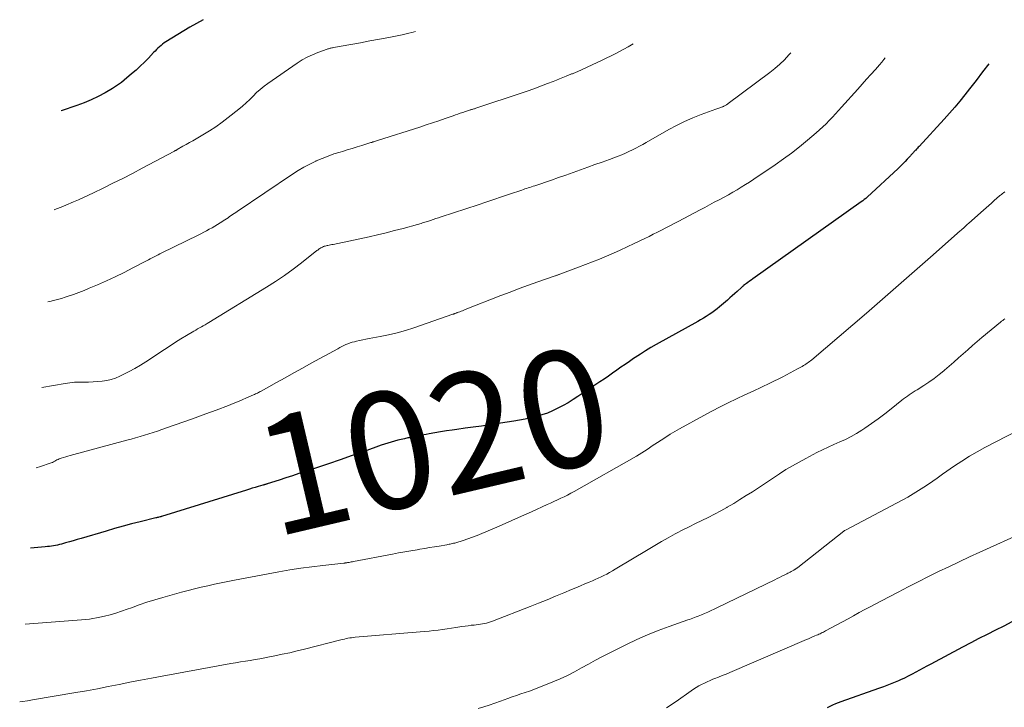
# Model space of a CAD drawing. Units: feet. Extents: x 1935117 to 1940022, y 585000 to 586084.
# Drawn here: x 1935167 to 1935335, y 585967 to 586084 of the extents above; entities that cross this region are included whole.
import ezdxf
from ezdxf.enums import TextEntityAlignment as Align

# ---------------------------------------------------------------- set-up
doc = ezdxf.new("R2010")
doc.units = ezdxf.units.FT
doc.header["$LTSCALE"] = 100
doc.header["$MEASUREMENT"] = 0
for name, color, linetype, lineweight in [('CONTOUR INDEX', 32, 'Continuous', 25), ('CONTOUR INDEX LABEL', 7, 'Continuous', 15), ('CONTOUR INTERMEDIATE', 40, 'Continuous', 15)]:
    doc.layers.add(name, color=color, linetype=linetype, lineweight=lineweight)
doc.styles.add('slant', font='romans.shx', dxfattribs={"oblique": 14.999978})

msp = doc.modelspace()

# ---------------------------------------------------------------- linework, layer by layer
at = {"layer": 'CONTOUR INDEX', "flags": 128}
for points, elevation in [([(1935198.45, 586084.22), (1935196.19, 586082.93), (1935192.13, 586080.44), (1935191.84, 586080.25), (1935191.55, 586080.04), (1935191.28, 586079.83), (1935191.02, 586079.6), (1935190.76, 586079.36), (1935190.51, 586079.11), (1935190.27, 586078.86), (1935190.02, 586078.61), (1935189.14, 586077.68), (1935188.45, 586076.97), (1935187.74, 586076.28), (1935187.01, 586075.61), (1935186.27, 586074.96), (1935185.01, 586073.89), (1935184.53, 586073.5), (1935184.04, 586073.14), (1935183.53, 586072.8), (1935183, 586072.48), (1935181.75, 586071.76), (1935180.57, 586071.13), (1935179.37, 586070.55), (1935178.14, 586070.03), (1935176.89, 586069.57), (1935174.24, 586068.68), (1935174.22, 586068.67)], 1040), ([(1935332.59, 586076.7), (1935331.54, 586075.3), (1935330.42, 586073.85), (1935329.3, 586072.41), (1935328.5, 586071.39), (1935327.65, 586070.33), (1935326.78, 586069.28), (1935325.89, 586068.25), (1935324.98, 586067.24), (1935320.69, 586062.6), (1935320.55, 586062.45), (1935320.41, 586062.29), (1935320.26, 586062.14), (1935320.12, 586061.99), (1935320.04, 586061.91), (1935319.94, 586061.8), (1935319.83, 586061.68), (1935319.73, 586061.57), (1935319.62, 586061.45), (1935319.52, 586061.34), (1935319.41, 586061.22), (1935319.31, 586061.11), (1935319.21, 586060.99), (1935318.68, 586060.41), (1935318.3, 586060.01), (1935317.92, 586059.62), (1935317.53, 586059.24), (1935317.14, 586058.86), (1935311.82, 586053.95), (1935311.58, 586053.74), (1935311.33, 586053.53), (1935311.08, 586053.34), (1935310.82, 586053.15), (1935292.34, 586040.01), (1935292.05, 586039.81), (1935291.77, 586039.61), (1935291.49, 586039.4), (1935291.21, 586039.19), (1935290.75, 586038.85), (1935290.7, 586038.81), (1935290.65, 586038.78), (1935290.61, 586038.74), (1935290.56, 586038.7), (1935290.52, 586038.66), (1935290.47, 586038.63), (1935290.43, 586038.59), (1935290.39, 586038.55), (1935289.65, 586037.87), (1935289.23, 586037.5), (1935288.81, 586037.12), (1935288.39, 586036.76), (1935287.97, 586036.39), (1935286.63, 586035.24), (1935286.2, 586034.89), (1935285.75, 586034.54), (1935285.3, 586034.22), (1935284.84, 586033.9), (1935284.36, 586033.6), (1935283.89, 586033.31), (1935283.4, 586033.02), (1935282.92, 586032.74), (1935275.84, 586028.79), (1935274.92, 586028.27), (1935274.02, 586027.73), (1935273.13, 586027.18), (1935272.25, 586026.6), (1935271.96, 586026.41), (1935271.24, 586025.92), (1935270.52, 586025.42), (1935269.8, 586024.92), (1935269.09, 586024.41), (1935268.38, 586023.9), (1935267.66, 586023.4), (1935266.94, 586022.91), (1935266.21, 586022.42), (1935262.46, 586019.93), (1935261.63, 586019.4), (1935260.78, 586018.88), (1935259.92, 586018.39), (1935259.04, 586017.92), (1935258.14, 586017.49), (1935257.24, 586017.11), (1935256.31, 586016.8), (1935255.37, 586016.52), (1935254.41, 586016.29), (1935253.45, 586016.08), (1935252.49, 586015.9), (1935251.51, 586015.73), (1935247.38, 586015.11), (1935245.98, 586014.9), (1935244.59, 586014.7), (1935243.2, 586014.51), (1935241.8, 586014.32), (1935240.98, 586014.21), (1935240, 586014.07), (1935239.02, 586013.92), (1935238.04, 586013.76), (1935237.07, 586013.58), (1935236.54, 586013.48), (1935235.83, 586013.34), (1935235.12, 586013.2), (1935234.41, 586013.05), (1935233.7, 586012.91), (1935233.44, 586012.86), (1935232.86, 586012.73), (1935232.28, 586012.6), (1935231.7, 586012.46), (1935231.13, 586012.31), (1935230.56, 586012.15), (1935229.99, 586011.98), (1935229.42, 586011.8), (1935228.86, 586011.61), (1935225.94, 586010.56), (1935223.91, 586009.85), (1935221.89, 586009.15), (1935219.86, 586008.46), (1935217.82, 586007.78), (1935215.94, 586007.15), (1935214.82, 586006.79), (1935213.7, 586006.42), (1935212.59, 586006.06), (1935211.47, 586005.69), (1935209.42, 586005.03), (1935209.33, 586005), (1935209.23, 586004.97), (1935209.13, 586004.94), (1935209.03, 586004.91), (1935208.93, 586004.88), (1935208.83, 586004.85), (1935208.74, 586004.82), (1935208.64, 586004.79), (1935207.85, 586004.57), (1935207.36, 586004.42), (1935206.87, 586004.28), (1935206.38, 586004.13), (1935205.89, 586003.98), (1935191.36, 585999.45), (1935191.34, 585999.44), (1935191.32, 585999.44), (1935191.31, 585999.44), (1935191.29, 585999.43), (1935191.23, 585999.41), (1935191.21, 585999.41), (1935191.19, 585999.41), (1935191.18, 585999.4), (1935191.16, 585999.4), (1935190.92, 585999.34), (1935190.79, 585999.31), (1935190.65, 585999.28), (1935190.51, 585999.25), (1935190.38, 585999.21), (1935187.72, 585998.57), (1935186.25, 585998.2), (1935184.8, 585997.82), (1935183.34, 585997.41), (1935181.89, 585996.99), (1935177.66, 585995.72), (1935176.98, 585995.52), (1935176.31, 585995.32), (1935175.63, 585995.13), (1935174.96, 585994.95), (1935174.27, 585994.76), (1935173.94, 585994.67), (1935173.6, 585994.59), (1935173.26, 585994.52), (1935172.91, 585994.46), (1935172.57, 585994.41), (1935172.23, 585994.36), (1935171.88, 585994.32), (1935171.53, 585994.29), (1935168.99, 585994.06)], 1020), ([(1935336.56, 585981.48), (1935335.16, 585980.76), (1935333.74, 585980.05), (1935332.33, 585979.35), (1935330.92, 585978.63), (1935329.52, 585977.91), (1935328.13, 585977.17), (1935322.68, 585974.26), (1935322.04, 585973.92), (1935321.4, 585973.57), (1935320.77, 585973.23), (1935320.13, 585972.88), (1935319.49, 585972.54), (1935318.85, 585972.21), (1935318.2, 585971.9), (1935317.54, 585971.61), (1935317.17, 585971.45), (1935316.33, 585971.1), (1935315.47, 585970.76), (1935314.61, 585970.43), (1935313.75, 585970.11), (1935307.35, 585967.84), (1935306.88, 585967.67), (1935306.41, 585967.48), (1935305.94, 585967.28), (1935305.48, 585967.07), (1935305.02, 585966.85)], 1000)]:
    msp.add_lwpolyline(points, dxfattribs=dict(at, elevation=elevation))
at = {"layer": 'CONTOUR INTERMEDIATE', "flags": 128}
for points, elevation in [([(1935234.7, 586082.19), (1935234.31, 586082.07), (1935233.38, 586081.84), (1935232.45, 586081.63), (1935230.18, 586081.2), (1935228.56, 586080.89), (1935226.94, 586080.59), (1935225.32, 586080.29), (1935223.69, 586080), (1935220.72, 586079.47), (1935220.58, 586079.45), (1935220.44, 586079.42), (1935220.3, 586079.39), (1935220.17, 586079.35), (1935220.03, 586079.31), (1935219.9, 586079.27), (1935219.76, 586079.23), (1935219.63, 586079.18), (1935218.03, 586078.62), (1935217.12, 586078.25), (1935216.23, 586077.84), (1935215.38, 586077.35), (1935214.55, 586076.83), (1935209.54, 586073.35), (1935208.87, 586072.86), (1935208.23, 586072.34), (1935207.61, 586071.78), (1935207.02, 586071.2), (1935206.44, 586070.61), (1935205.83, 586070.04), (1935205.21, 586069.49), (1935204.57, 586068.96), (1935202.76, 586067.53), (1935201.71, 586066.73), (1935200.64, 586065.97), (1935199.54, 586065.26), (1935198.42, 586064.58), (1935197.26, 586063.9), (1935196.7, 586063.58), (1935196.14, 586063.26), (1935195.59, 586062.94), (1935195.03, 586062.63), (1935194.01, 586062.05), (1935193.96, 586062.02), (1935193.91, 586061.99), (1935193.86, 586061.96), (1935193.81, 586061.93), (1935193.76, 586061.91), (1935193.71, 586061.88), (1935193.66, 586061.85), (1935193.61, 586061.82), (1935188.06, 586058.87), (1935186.41, 586058), (1935184.75, 586057.15), (1935183.08, 586056.32), (1935181.41, 586055.49), (1935179.74, 586054.69), (1935178.89, 586054.28), (1935178.04, 586053.89), (1935177.18, 586053.51), (1935176.32, 586053.14), (1935175.02, 586052.58), (1935174.24, 586052.26), (1935173.46, 586051.93), (1935173.04, 586051.76)], 1036), ([(1935298.79, 586078.59), (1935298.47, 586078.21), (1935297.72, 586077.4), (1935296.93, 586076.62), (1935296.09, 586075.89), (1935295.22, 586075.2), (1935288.09, 586069.9), (1935287.99, 586069.84), (1935287.9, 586069.77), (1935287.8, 586069.7), (1935287.7, 586069.64), (1935287.6, 586069.58), (1935287.49, 586069.52), (1935287.39, 586069.47), (1935287.28, 586069.42), (1935287.17, 586069.37), (1935287.06, 586069.33), (1935286.95, 586069.29), (1935286.84, 586069.25), (1935286.71, 586069.21), (1935286.53, 586069.15), (1935286.35, 586069.09), (1935286.17, 586069.03), (1935285.99, 586068.96), (1935283.48, 586068.04), (1935282.06, 586067.48), (1935280.66, 586066.87), (1935279.3, 586066.19), (1935277.95, 586065.47), (1935274.1, 586063.27), (1935273.52, 586062.95), (1935272.94, 586062.63), (1935272.35, 586062.32), (1935271.76, 586062.01), (1935271.17, 586061.72), (1935270.56, 586061.45), (1935269.95, 586061.19), (1935269.34, 586060.95), (1935267.83, 586060.39), (1935266.6, 586059.94), (1935265.36, 586059.49), (1935264.13, 586059.04), (1935262.89, 586058.59), (1935261.65, 586058.16), (1935260.41, 586057.72), (1935259.16, 586057.29), (1935257.92, 586056.86), (1935255.08, 586055.9), (1935254.8, 586055.8), (1935254.53, 586055.71), (1935254.25, 586055.62), (1935253.97, 586055.53), (1935253.69, 586055.43), (1935253.42, 586055.34), (1935253.14, 586055.25), (1935252.86, 586055.15), (1935250.75, 586054.44), (1935249.42, 586053.99), (1935248.08, 586053.54), (1935246.75, 586053.09), (1935245.41, 586052.65), (1935239.13, 586050.58), (1935238.67, 586050.43), (1935238.2, 586050.28), (1935237.73, 586050.13), (1935237.26, 586049.98), (1935236.75, 586049.81), (1935236.54, 586049.75), (1935236.33, 586049.68), (1935236.12, 586049.61), (1935235.91, 586049.55), (1935235.69, 586049.48), (1935235.48, 586049.42), (1935235.27, 586049.36), (1935235.06, 586049.3), (1935232.6, 586048.62), (1935231.16, 586048.23), (1935229.71, 586047.86), (1935228.25, 586047.52), (1935226.8, 586047.2), (1935220.69, 586045.89), (1935220.46, 586045.85), (1935220.23, 586045.8), (1935220, 586045.75), (1935219.77, 586045.71), (1935219.64, 586045.69), (1935219.48, 586045.65), (1935219.31, 586045.61), (1935219.15, 586045.56), (1935219, 586045.51), (1935218.84, 586045.44), (1935218.69, 586045.37), (1935218.55, 586045.29), (1935218.42, 586045.21), (1935218.29, 586045.11), (1935218.16, 586045.02), (1935218.03, 586044.92), (1935217.9, 586044.82), (1935215.28, 586042.76), (1935213.82, 586041.66), (1935212.34, 586040.59), (1935210.82, 586039.57), (1935209.28, 586038.59), (1935199.46, 586032.57), (1935199.14, 586032.38), (1935198.82, 586032.19), (1935198.5, 586032.01), (1935198.18, 586031.82), (1935197.85, 586031.64), (1935197.53, 586031.46), (1935197.21, 586031.27), (1935196.89, 586031.08), (1935195.63, 586030.33), (1935194.69, 586029.76), (1935193.75, 586029.18), (1935192.82, 586028.58), (1935191.9, 586027.98), (1935188.71, 586025.88), (1935187.76, 586025.28), (1935186.81, 586024.71), (1935185.83, 586024.18), (1935184.83, 586023.67), (1935184.24, 586023.38), (1935183.52, 586023.08), (1935182.78, 586022.83), (1935182.02, 586022.66), (1935181.25, 586022.54), (1935180.46, 586022.47), (1935179.67, 586022.43), (1935178.88, 586022.41), (1935178.09, 586022.41), (1935177.29, 586022.4), (1935176.5, 586022.36), (1935175.72, 586022.28), (1935174.94, 586022.16), (1935170.91, 586021.45)], 1028), ([(1935271.88, 586080.1), (1935271.02, 586079.59), (1935268.82, 586078.42), (1935266.58, 586077.32), (1935262.31, 586075.34), (1935262.18, 586075.28), (1935262.05, 586075.22), (1935261.92, 586075.17), (1935261.78, 586075.12), (1935261.65, 586075.07), (1935261.51, 586075.01), (1935261.38, 586074.96), (1935261.25, 586074.91), (1935260.42, 586074.57), (1935259.87, 586074.35), (1935259.32, 586074.13), (1935258.77, 586073.91), (1935258.22, 586073.69), (1935257.26, 586073.31), (1935256.22, 586072.92), (1935255.19, 586072.53), (1935254.14, 586072.16), (1935253.1, 586071.8), (1935245.03, 586069.12), (1935244.91, 586069.08), (1935244.79, 586069.04), (1935244.67, 586069), (1935244.54, 586068.97), (1935244.42, 586068.93), (1935244.3, 586068.89), (1935244.17, 586068.86), (1935244.05, 586068.82), (1935243.95, 586068.79), (1935243.78, 586068.74), (1935243.61, 586068.68), (1935243.44, 586068.63), (1935243.27, 586068.57), (1935242.78, 586068.4), (1935242.37, 586068.26), (1935241.96, 586068.11), (1935241.54, 586067.97), (1935241.13, 586067.82), (1935239.8, 586067.36), (1935238.72, 586066.98), (1935237.64, 586066.62), (1935236.55, 586066.26), (1935235.46, 586065.91), (1935228.25, 586063.62), (1935228.08, 586063.56), (1935227.92, 586063.51), (1935227.75, 586063.46), (1935227.59, 586063.41), (1935227.42, 586063.36), (1935227.26, 586063.3), (1935227.09, 586063.25), (1935226.93, 586063.2), (1935225.59, 586062.78), (1935224.75, 586062.53), (1935223.91, 586062.27), (1935223.07, 586062.02), (1935222.24, 586061.76), (1935221.84, 586061.64), (1935220.81, 586061.31), (1935219.79, 586060.95), (1935218.78, 586060.55), (1935217.79, 586060.13), (1935217.69, 586060.08), (1935216.67, 586059.59), (1935215.67, 586059.06), (1935214.69, 586058.48), (1935213.74, 586057.87), (1935204.29, 586051.51), (1935204.03, 586051.33), (1935203.77, 586051.15), (1935203.51, 586050.97), (1935203.25, 586050.79), (1935202.99, 586050.62), (1935202.73, 586050.44), (1935202.47, 586050.27), (1935202.2, 586050.1), (1935201.38, 586049.58), (1935200.92, 586049.29), (1935200.46, 586049.01), (1935199.99, 586048.74), (1935199.52, 586048.47), (1935199.05, 586048.21), (1935198.57, 586047.96), (1935198.09, 586047.71), (1935197.61, 586047.47), (1935191.43, 586044.45), (1935191.1, 586044.28), (1935190.77, 586044.12), (1935190.44, 586043.95), (1935190.11, 586043.78), (1935189.78, 586043.61), (1935189.45, 586043.44), (1935189.13, 586043.26), (1935188.8, 586043.09), (1935186.48, 586041.87), (1935184.98, 586041.11), (1935183.47, 586040.37), (1935181.95, 586039.67), (1935180.41, 586038.99), (1935179.04, 586038.4), (1935178.15, 586038.03), (1935177.26, 586037.68), (1935176.35, 586037.36), (1935175.44, 586037.05), (1935174.93, 586036.88), (1935174.27, 586036.68), (1935173.61, 586036.49), (1935172.95, 586036.31), (1935172.28, 586036.15), (1935171.94, 586036.07)], 1032), ([(1935314.9, 586077.69), (1935314.7, 586077.42), (1935314.32, 586076.96), (1935313.92, 586076.51), (1935313.23, 586075.73), (1935312.48, 586074.89), (1935311.74, 586074.06), (1935310.99, 586073.22), (1935310.24, 586072.39), (1935307.47, 586069.3), (1935306.95, 586068.73), (1935306.43, 586068.16), (1935305.9, 586067.59), (1935305.37, 586067.02), (1935304.83, 586066.47), (1935304.27, 586065.93), (1935303.7, 586065.41), (1935303.12, 586064.9), (1935301.65, 586063.66), (1935300.31, 586062.55), (1935298.94, 586061.48), (1935297.54, 586060.46), (1935296.12, 586059.46), (1935292.47, 586057), (1935291.77, 586056.53), (1935291.06, 586056.08), (1935290.34, 586055.64), (1935289.62, 586055.2), (1935288.89, 586054.78), (1935288.15, 586054.37), (1935287.41, 586053.96), (1935286.67, 586053.56), (1935286.54, 586053.5), (1935285.73, 586053.07), (1935284.93, 586052.64), (1935284.12, 586052.21), (1935283.31, 586051.78), (1935279.57, 586049.81), (1935278.86, 586049.44), (1935278.16, 586049.07), (1935277.45, 586048.71), (1935276.74, 586048.34), (1935276.03, 586047.98), (1935275.32, 586047.62), (1935274.61, 586047.26), (1935273.89, 586046.91), (1935272.03, 586046.02), (1935270.86, 586045.46), (1935269.69, 586044.92), (1935268.51, 586044.4), (1935267.33, 586043.88), (1935266.14, 586043.39), (1935264.94, 586042.9), (1935263.74, 586042.43), (1935262.53, 586041.98), (1935259.37, 586040.81), (1935259.27, 586040.77), (1935259.17, 586040.73), (1935259.06, 586040.7), (1935258.96, 586040.66), (1935258.86, 586040.63), (1935258.75, 586040.59), (1935258.65, 586040.55), (1935258.55, 586040.52), (1935255.59, 586039.48), (1935254.02, 586038.92), (1935252.44, 586038.35), (1935250.88, 586037.76), (1935249.32, 586037.16), (1935243.21, 586034.76), (1935242.98, 586034.67), (1935242.75, 586034.58), (1935242.51, 586034.49), (1935242.28, 586034.41), (1935241.86, 586034.25), (1935241.84, 586034.24), (1935241.82, 586034.23), (1935241.8, 586034.23), (1935241.77, 586034.22), (1935241.68, 586034.19), (1935241.66, 586034.18), (1935241.64, 586034.17), (1935241.62, 586034.16), (1935241.59, 586034.15), (1935241.46, 586034.1), (1935241.37, 586034.06), (1935241.28, 586034.02), (1935241.19, 586033.99), (1935241.09, 586033.96), (1935234.47, 586031.68), (1935233.04, 586031.22), (1935231.6, 586030.81), (1935230.14, 586030.46), (1935228.67, 586030.16), (1935226.82, 586029.81), (1935226.27, 586029.71), (1935225.73, 586029.6), (1935225.18, 586029.48), (1935224.64, 586029.36), (1935224.31, 586029.28), (1935223.93, 586029.18), (1935223.56, 586029.07), (1935223.2, 586028.94), (1935222.83, 586028.79), (1935222.48, 586028.63), (1935222.13, 586028.46), (1935221.78, 586028.28), (1935221.44, 586028.09), (1935216.93, 586025.6), (1935215.45, 586024.78), (1935213.97, 586023.96), (1935212.5, 586023.14), (1935211.02, 586022.33), (1935208.38, 586020.87), (1935208.22, 586020.79), (1935208.06, 586020.7), (1935207.9, 586020.61), (1935207.73, 586020.53), (1935207.57, 586020.45), (1935207.41, 586020.37), (1935207.24, 586020.29), (1935207.07, 586020.21), (1935205.88, 586019.69), (1935205.12, 586019.36), (1935204.35, 586019.04), (1935203.58, 586018.73), (1935202.81, 586018.43), (1935200.69, 586017.63), (1935198.91, 586016.96), (1935197.13, 586016.3), (1935195.34, 586015.66), (1935193.54, 586015.03), (1935191.43, 586014.29), (1935190.69, 586014.04), (1935189.95, 586013.79), (1935189.2, 586013.55), (1935188.45, 586013.32), (1935187.7, 586013.1), (1935186.94, 586012.88), (1935186.19, 586012.67), (1935185.43, 586012.46), (1935175.77, 586009.88), (1935175.39, 586009.77), (1935175.01, 586009.65), (1935174.63, 586009.53), (1935174.26, 586009.4), (1935173.92, 586009.28), (1935173.72, 586009.2), (1935173.52, 586009.11), (1935173.32, 586009.01), (1935173.13, 586008.9), (1935172.94, 586008.8), (1935172.74, 586008.7), (1935172.54, 586008.62), (1935172.33, 586008.54), (1935170.68, 586007.98), (1935169.95, 586007.76)], 1024), ([(1935335.31, 586054.86), (1935335.13, 586054.71), (1935334.94, 586054.57), (1935334.75, 586054.42), (1935334.61, 586054.3), (1935334.49, 586054.21), (1935334.38, 586054.11), (1935334.27, 586054.02), (1935334.16, 586053.92), (1935334.05, 586053.82), (1935333.94, 586053.72), (1935333.82, 586053.63), (1935333.71, 586053.53), (1935333.04, 586052.93), (1935332.6, 586052.54), (1935332.15, 586052.14), (1935331.71, 586051.75), (1935331.26, 586051.35), (1935329.16, 586049.48), (1935328.98, 586049.32), (1935328.8, 586049.16), (1935328.62, 586048.99), (1935328.44, 586048.83), (1935328.26, 586048.66), (1935328.08, 586048.5), (1935327.89, 586048.34), (1935327.71, 586048.18), (1935322.65, 586043.69), (1935319.93, 586041.3), (1935317.2, 586038.91), (1935314.46, 586036.54), (1935311.71, 586034.18), (1935302.37, 586026.21), (1935302.18, 586026.05), (1935301.99, 586025.9), (1935301.79, 586025.75), (1935301.59, 586025.6), (1935301.38, 586025.47), (1935301.17, 586025.33), (1935300.96, 586025.2), (1935300.74, 586025.08), (1935299.93, 586024.64), (1935299.31, 586024.3), (1935298.68, 586023.97), (1935298.04, 586023.64), (1935297.41, 586023.32), (1935295.2, 586022.24), (1935293.79, 586021.55), (1935292.38, 586020.87), (1935290.97, 586020.2), (1935289.55, 586019.53), (1935288.13, 586018.85), (1935286.73, 586018.16), (1935285.34, 586017.44), (1935283.96, 586016.69), (1935279.81, 586014.41), (1935279.01, 586013.96), (1935278.22, 586013.5), (1935277.44, 586013.01), (1935276.67, 586012.51), (1935276.04, 586012.09), (1935275.6, 586011.8), (1935275.15, 586011.5), (1935274.7, 586011.2), (1935274.25, 586010.9), (1935273.8, 586010.61), (1935273.35, 586010.32), (1935272.89, 586010.04), (1935272.43, 586009.77), (1935261.81, 586003.74), (1935261.25, 586003.43), (1935260.69, 586003.13), (1935260.12, 586002.84), (1935259.54, 586002.57), (1935258.96, 586002.3), (1935258.37, 586002.03), (1935257.79, 586001.76), (1935257.21, 586001.5), (1935254.51, 586000.26), (1935252.85, 585999.51), (1935251.18, 585998.77), (1935249.51, 585998.04), (1935247.83, 585997.32), (1935246.03, 585996.55), (1935245.25, 585996.23), (1935244.45, 585995.93), (1935243.65, 585995.65), (1935242.85, 585995.38), (1935241.61, 585995), (1935241.42, 585994.94), (1935241.23, 585994.89), (1935241.03, 585994.84), (1935240.84, 585994.8), (1935240.65, 585994.76), (1935240.45, 585994.72), (1935240.26, 585994.68), (1935240.06, 585994.65), (1935238.79, 585994.43), (1935237.96, 585994.29), (1935237.13, 585994.15), (1935236.3, 585994.01), (1935235.47, 585993.87), (1935235.01, 585993.8), (1935233.95, 585993.62), (1935232.9, 585993.44), (1935231.84, 585993.25), (1935230.78, 585993.05), (1935224.15, 585991.79), (1935223.96, 585991.75), (1935223.77, 585991.71), (1935223.58, 585991.68), (1935223.39, 585991.64), (1935223.18, 585991.6), (1935223.1, 585991.59), (1935223.01, 585991.57), (1935222.92, 585991.56), (1935222.83, 585991.55), (1935222.74, 585991.54), (1935222.65, 585991.53), (1935222.56, 585991.52), (1935222.48, 585991.51), (1935218.89, 585991.12), (1935217.01, 585990.9), (1935215.14, 585990.64), (1935213.28, 585990.35), (1935211.41, 585990.02), (1935203.84, 585988.59), (1935202.7, 585988.37), (1935201.56, 585988.14), (1935200.42, 585987.9), (1935199.28, 585987.66), (1935198.15, 585987.4), (1935197.02, 585987.13), (1935195.9, 585986.84), (1935194.78, 585986.54), (1935191.58, 585985.65), (1935190.23, 585985.26), (1935188.88, 585984.84), (1935187.55, 585984.39), (1935186.23, 585983.91), (1935185.49, 585983.64), (1935184.54, 585983.3), (1935183.58, 585982.99), (1935182.61, 585982.71), (1935181.63, 585982.46), (1935180.83, 585982.27), (1935180.24, 585982.15), (1935179.65, 585982.04), (1935179.06, 585981.96), (1935178.46, 585981.9), (1935168.08, 585981.1)], 1016), ([(1935335.36, 586033.19), (1935335.16, 586033.05), (1935334.97, 586032.91), (1935334.78, 586032.77), (1935334.6, 586032.62), (1935331.43, 586029.98), (1935330.62, 586029.3), (1935329.82, 586028.62), (1935329.02, 586027.92), (1935328.23, 586027.22), (1935327.44, 586026.52), (1935326.65, 586025.82), (1935325.85, 586025.13), (1935325.04, 586024.44), (1935324.93, 586024.34), (1935324.1, 586023.67), (1935323.25, 586023.02), (1935322.38, 586022.41), (1935321.49, 586021.81), (1935320.36, 586021.09), (1935320.02, 586020.88), (1935319.69, 586020.66), (1935319.36, 586020.45), (1935319.02, 586020.23), (1935318.7, 586020.01), (1935318.37, 586019.78), (1935318.06, 586019.54), (1935317.74, 586019.29), (1935315.94, 586017.84), (1935314.84, 586016.98), (1935313.73, 586016.14), (1935312.6, 586015.34), (1935311.45, 586014.55), (1935310.91, 586014.19), (1935310, 586013.63), (1935309.08, 586013.1), (1935308.12, 586012.62), (1935307.15, 586012.18), (1935306.17, 586011.75), (1935305.19, 586011.31), (1935304.23, 586010.85), (1935303.27, 586010.37), (1935301.34, 586009.38), (1935300.2, 586008.76), (1935299.07, 586008.13), (1935297.96, 586007.46), (1935296.87, 586006.76), (1935292.24, 586003.7), (1935291.18, 586003.02), (1935290.12, 586002.35), (1935289.05, 586001.7), (1935287.96, 586001.07), (1935287.88, 586001.02), (1935286.83, 586000.43), (1935285.76, 585999.86), (1935284.69, 585999.31), (1935283.6, 585998.78), (1935282.51, 585998.25), (1935281.43, 585997.72), (1935280.36, 585997.17), (1935279.28, 585996.61), (1935279.06, 585996.49), (1935277.89, 585995.85), (1935276.72, 585995.21), (1935275.56, 585994.54), (1935274.42, 585993.85), (1935268.82, 585990.46), (1935268.35, 585990.18), (1935267.87, 585989.91), (1935267.39, 585989.65), (1935266.9, 585989.4), (1935266.41, 585989.15), (1935265.92, 585988.92), (1935265.42, 585988.7), (1935264.92, 585988.48), (1935264.4, 585988.27), (1935263.64, 585987.95), (1935262.88, 585987.63), (1935262.12, 585987.32), (1935261.36, 585987), (1935260.03, 585986.44), (1935258.6, 585985.85), (1935257.18, 585985.27), (1935255.74, 585984.69), (1935254.31, 585984.12), (1935247.88, 585981.6), (1935247.54, 585981.48), (1935247.2, 585981.37), (1935246.86, 585981.28), (1935246.51, 585981.19), (1935246.16, 585981.13), (1935245.81, 585981.07), (1935245.46, 585981.02), (1935245.1, 585980.98), (1935244.76, 585980.95), (1935244.23, 585980.9), (1935243.71, 585980.84), (1935243.18, 585980.77), (1935242.66, 585980.69), (1935241.63, 585980.53), (1935240.87, 585980.42), (1935240.11, 585980.31), (1935239.35, 585980.2), (1935238.58, 585980.1), (1935237.82, 585980), (1935237.06, 585979.92), (1935236.29, 585979.84), (1935235.52, 585979.77), (1935224.43, 585978.85), (1935224.12, 585978.82), (1935223.82, 585978.78), (1935223.51, 585978.74), (1935223.2, 585978.69), (1935222.9, 585978.63), (1935222.59, 585978.56), (1935222.29, 585978.5), (1935221.98, 585978.42), (1935215.79, 585976.84), (1935214.53, 585976.53), (1935213.26, 585976.23), (1935211.99, 585975.95), (1935210.72, 585975.68), (1935209.81, 585975.5), (1935208.98, 585975.34), (1935208.16, 585975.19), (1935207.33, 585975.05), (1935206.5, 585974.92), (1935205.68, 585974.78), (1935204.85, 585974.65), (1935204.02, 585974.51), (1935203.19, 585974.36), (1935191.5, 585972.25), (1935189.65, 585971.91), (1935187.8, 585971.56), (1935185.96, 585971.2), (1935184.11, 585970.82), (1935182.27, 585970.45), (1935180.42, 585970.09), (1935178.57, 585969.75), (1935176.72, 585969.43), (1935169.34, 585968.17), (1935168.48, 585968.03), (1935167.61, 585967.9), (1935167.15, 585967.84)], 1012), ([(1935337.54, 586014.14), (1935331.93, 586011.23), (1935330.59, 586010.5), (1935329.28, 586009.74), (1935327.99, 586008.93), (1935326.73, 586008.09), (1935324.71, 586006.69), (1935324.47, 586006.52), (1935324.23, 586006.35), (1935324, 586006.17), (1935323.76, 586005.99), (1935323.53, 586005.82), (1935323.29, 586005.64), (1935323.05, 586005.47), (1935322.81, 586005.31), (1935321.5, 586004.45), (1935320.6, 586003.88), (1935319.68, 586003.32), (1935318.75, 586002.79), (1935317.81, 586002.27), (1935308.12, 585997.12), (1935308.05, 585997.09), (1935307.99, 585997.05), (1935307.93, 585997.01), (1935307.87, 585996.96), (1935299.99, 585990.78), (1935299.93, 585990.73), (1935299.86, 585990.69), (1935299.8, 585990.64), (1935299.74, 585990.59), (1935299.67, 585990.55), (1935299.6, 585990.5), (1935299.54, 585990.46), (1935299.47, 585990.42), (1935299.4, 585990.38), (1935299.3, 585990.32), (1935299.2, 585990.26), (1935299.09, 585990.21), (1935298.99, 585990.15), (1935298.84, 585990.06), (1935298.67, 585989.97), (1935298.49, 585989.87), (1935298.31, 585989.78), (1935298.13, 585989.68), (1935297.69, 585989.46), (1935297.29, 585989.26), (1935296.88, 585989.06), (1935296.48, 585988.86), (1935296.07, 585988.66), (1935286.29, 585983.92), (1935285.74, 585983.66), (1935285.19, 585983.41), (1935284.64, 585983.16), (1935284.08, 585982.92), (1935283.54, 585982.68), (1935283.25, 585982.56), (1935282.96, 585982.45), (1935282.67, 585982.34), (1935282.38, 585982.23), (1935282.08, 585982.13), (1935281.79, 585982.03), (1935281.49, 585981.92), (1935281.2, 585981.82), (1935278.03, 585980.71), (1935276.17, 585980.02), (1935274.33, 585979.29), (1935272.52, 585978.48), (1935270.72, 585977.62), (1935267.88, 585976.2), (1935266.67, 585975.58), (1935265.46, 585974.95), (1935264.26, 585974.29), (1935263.07, 585973.62), (1935261.87, 585972.97), (1935260.66, 585972.35), (1935259.42, 585971.78), (1935258.17, 585971.24), (1935256.36, 585970.51), (1935255.63, 585970.23), (1935254.91, 585969.96), (1935254.18, 585969.69), (1935253.44, 585969.44), (1935252.71, 585969.19), (1935251.97, 585968.94), (1935251.24, 585968.68), (1935250.51, 585968.42), (1935249.22, 585967.95), (1935248.28, 585967.62), (1935247.33, 585967.3), (1935246.38, 585966.99), (1935245.43, 585966.69)], 1008), ([(1935338.65, 585996.81), (1935331.06, 585993.37), (1935329.3, 585992.56), (1935327.54, 585991.74), (1935325.79, 585990.9), (1935324.04, 585990.06), (1935322.3, 585989.2), (1935320.56, 585988.33), (1935318.83, 585987.45), (1935317.1, 585986.56), (1935314.27, 585985.08), (1935313.31, 585984.58), (1935312.36, 585984.08), (1935311.41, 585983.57), (1935310.46, 585983.06), (1935309.52, 585982.54), (1935308.57, 585982.02), (1935307.62, 585981.51), (1935306.68, 585980.99), (1935304.75, 585979.95), (1935304.56, 585979.85), (1935304.37, 585979.75), (1935304.18, 585979.65), (1935303.98, 585979.56), (1935303.79, 585979.47), (1935303.59, 585979.38), (1935303.39, 585979.3), (1935303.2, 585979.21), (1935302.88, 585979.08), (1935302.52, 585978.92), (1935302.17, 585978.77), (1935301.81, 585978.62), (1935301.46, 585978.46), (1935288.38, 585972.84), (1935287.74, 585972.57), (1935287.1, 585972.31), (1935286.46, 585972.05), (1935285.81, 585971.8), (1935285.51, 585971.69), (1935285.02, 585971.49), (1935284.53, 585971.28), (1935284.05, 585971.05), (1935283.57, 585970.82), (1935283.11, 585970.56), (1935282.65, 585970.29), (1935282.2, 585970.01), (1935281.76, 585969.71), (1935279.21, 585967.92), (1935277.6, 585966.83)], 1004)]:
    msp.add_lwpolyline(points, dxfattribs=dict(at, elevation=elevation))

# ---------------------------------------------------------------- texts
at = {"layer": 'CONTOUR INDEX LABEL', "style": 'slant', "oblique": 15}
msp.add_text('1020', height=20, rotation=13.2433, dxfattribs=at).set_placement((1935237.72, 586012.51, 1020), align=Align.MIDDLE_CENTER)

doc.saveas('drawing.dxf')
